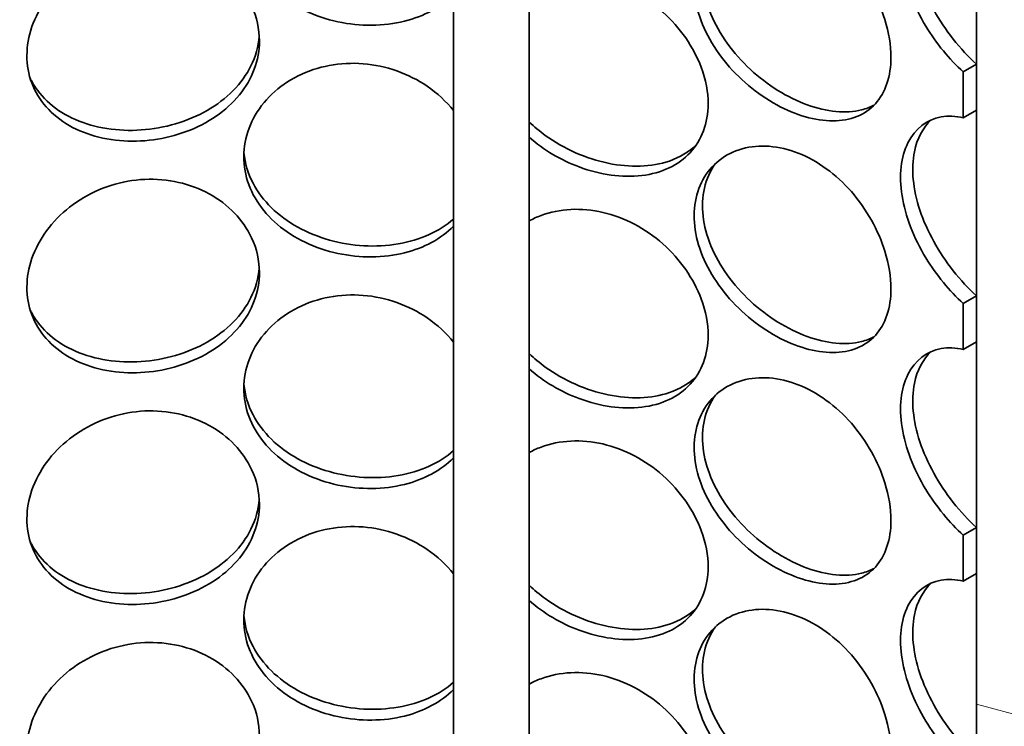
# Model space of a CAD drawing. Units: millimetres. Extents: x 238913 to 301697, y 36073 to 95770.
# Drawn here: x 247077 to 247207, y 40752 to 40845 of the extents above; entities that cross this region are included whole.
import ezdxf

# ---------------------------------------------------------------- set-up
doc = ezdxf.new("R2010")
doc.units = ezdxf.units.MM
doc.layers.add('Hatch (ISO)', color=7, linetype='Continuous', lineweight=9, true_color=0x0080ff)
doc.layers.add('Visible (ISO)', color=7, linetype='Continuous', lineweight=35)
pattern_1 = [(-119.9998, (238912.98, 36073.01), (137.4818, -79.3746), [])]

msp = doc.modelspace()

# ---------------------------------------------------------------- hatches: boundary and pattern name
at = {"layer": 'Hatch (ISO)'}
h = msp.add_hatch(dxfattribs=at)
h.set_pattern_fill('ANSI31', color=256, scale=1270, angle=-164.99982, style=0)
h.set_pattern_definition(pattern_1)
edge = h.paths.add_edge_path()
edge.add_ellipse((246927.087, 40775.126), major_axis=(-5.277, -9.14), ratio=0.5773503, start_angle=315, end_angle=379.3471)
edge.add_ellipse((247108.349, 41315.594), major_axis=(-301.341, -521.937), ratio=0.5773503, start_angle=19.347096, end_angle=22.338026)
edge.add_line((246944.152, 40766.7), (246944.152, 40762.886))
edge.add_ellipse((247108.349, 41315.594), major_axis=(303.497, 525.672), ratio=0.5773503, start_angle=199.347096, end_angle=202.507884, ccw=False)
edge.add_ellipse((246927.087, 40775.126), major_axis=(-7.433, -12.875), ratio=0.5773503, start_angle=315, end_angle=379.3471, ccw=False)
edge.add_line((246916.575, 40769.057), (246916.575, 40807.194))
edge.add_line((246916.575, 40807.194), (246916.575, 40812.297))
edge.add_line((246916.575, 40812.297), (246916.575, 40863.328))
edge.add_line((246916.575, 40863.328), (246919.624, 40865.089))
edge.add_line((246919.624, 40865.089), (246919.624, 40770.818))
edge = h.paths.add_edge_path()
edge.add_ellipse((247288.254, 40983.646), major_axis=(-5.277, -9.14), ratio=0.5773503, start_angle=70.6529, end_angle=135)
edge.add_line((247295.717, 40987.955), (247295.717, 41082.226))
edge.add_line((247295.717, 41082.226), (247298.766, 41083.986))
edge.add_line((247298.766, 41083.986), (247298.766, 41032.955))
edge.add_line((247298.766, 41032.955), (247298.766, 41027.852))
edge.add_line((247298.766, 41027.852), (247298.766, 40989.715))
edge.add_ellipse((247288.254, 40983.646), major_axis=(7.433, 12.875), ratio=0.5773503, start_angle=250.6529, end_angle=315, ccw=False)
edge.add_ellipse((247106.992, 41314.811), major_axis=(303.497, 525.672), ratio=0.5773503, start_angle=247.492081, end_angle=250.652904, ccw=False)
edge.add_line((247271.189, 40951.701), (247271.189, 40955.514))
edge.add_ellipse((247106.992, 41314.811), major_axis=(-301.341, -521.937), ratio=0.5773503, start_angle=67.66194, end_angle=70.652904)
h = msp.add_hatch(dxfattribs=at)
h.set_pattern_fill('ANSI31', color=256, scale=1270, angle=-164.99982, style=0)
h.set_pattern_definition(pattern_1)
h.paths.add_polyline_path([(247203.351, 41017.161), (247201.583, 41016.14), (247201.583, 40995.907), (247201.583, 40995.728), (247203.351, 40996.749), (247203.351, 40998.024), (247203.351, 41000.21), (247203.351, 41000.359), (247203.351, 41000.671), (247203.351, 41009.151), (247203.351, 41011.166), (247203.351, 41012.058)])
h.paths.add_polyline_path([(247201.583, 40923.799), (247203.351, 40924.819), (247203.351, 40955.414), (247203.351, 40961.027), (247203.351, 40964.273), (247203.351, 40975.06), (247203.351, 40976.336), (247201.583, 40975.316)])
h.paths.add_polyline_path([(247201.583, 40031.728), (247201.583, 40025.652), (247203.351, 40026.673), (247203.351, 40032.748)])
h.paths.add_polyline_path([(247201.583, 40001.109), (247201.583, 39970.004), (247203.351, 39971.025), (247203.351, 39975.107), (247203.351, 39990.417), (247203.351, 39998.869), (247203.351, 40002.13)])
h.paths.add_polyline_path([(247201.583, 40062.346), (247201.583, 40056.271), (247203.351, 40057.292), (247203.351, 40063.367)])
h.paths.add_polyline_path([(247201.583, 40092.965), (247201.583, 40086.89), (247203.351, 40087.91), (247203.351, 40093.985)])
h.paths.add_polyline_path([(247201.583, 40123.583), (247201.583, 40117.508), (247203.351, 40118.529), (247203.351, 40124.604)])
h.paths.add_polyline_path([(247201.583, 40154.202), (247201.583, 40148.127), (247203.351, 40149.147), (247203.351, 40155.223)])
h.paths.add_polyline_path([(247201.583, 40184.821), (247201.583, 40178.745), (247203.351, 40179.766), (247203.351, 40185.841)])
h.paths.add_polyline_path([(247201.583, 40215.439), (247201.583, 40209.364), (247203.351, 40210.385), (247203.351, 40216.46)])
h.paths.add_polyline_path([(247201.583, 40246.058), (247201.583, 40239.983), (247203.351, 40241.003), (247203.351, 40247.079)])
h.paths.add_polyline_path([(247201.583, 40327.708), (247201.583, 40270.601), (247203.351, 40271.622), (247203.351, 40299.154), (247203.351, 40303.237), (247203.351, 40327.431), (247203.351, 40328.728)])
h.paths.add_polyline_path([(247201.583, 40358.326), (247201.583, 40352.251), (247203.351, 40353.272), (247203.351, 40359.347)])
h.paths.add_polyline_path([(247201.583, 40388.945), (247201.583, 40382.87), (247203.351, 40383.89), (247203.351, 40389.965)])
h.paths.add_polyline_path([(247201.583, 40419.563), (247201.583, 40413.488), (247203.351, 40414.509), (247203.351, 40420.584)])
h.paths.add_polyline_path([(247201.583, 40450.182), (247201.583, 40444.107), (247203.351, 40445.127), (247203.351, 40451.203)])
h.paths.add_polyline_path([(247201.583, 40480.801), (247201.583, 40474.725), (247203.351, 40475.746), (247203.351, 40481.821)])
h.paths.add_polyline_path([(247201.583, 40511.419), (247201.583, 40505.344), (247203.351, 40506.365), (247203.351, 40512.44)])
h.paths.add_polyline_path([(247201.583, 40542.038), (247201.583, 40535.963), (247203.351, 40536.983), (247203.351, 40543.059)])
h.paths.add_polyline_path([(247201.583, 40572.657), (247201.583, 40566.581), (247203.351, 40567.602), (247203.351, 40573.677)])
h.paths.add_polyline_path([(247201.583, 40654.306), (247201.583, 40597.2), (247203.351, 40598.22), (247203.351, 40627.284), (247203.351, 40631.366), (247203.351, 40655.327)])
h.paths.add_polyline_path([(247201.583, 40684.925), (247201.583, 40678.85), (247203.351, 40679.87), (247203.351, 40685.945)])
h.paths.add_polyline_path([(247201.583, 40715.543), (247201.583, 40709.468), (247203.351, 40710.489), (247203.351, 40716.564)])
h.paths.add_polyline_path([(247201.583, 40746.162), (247201.583, 40740.087), (247203.351, 40741.107), (247203.351, 40747.183)])
h.paths.add_polyline_path([(247201.583, 40776.781), (247201.583, 40770.705), (247203.351, 40771.726), (247203.351, 40777.801)])
h.paths.add_polyline_path([(247201.583, 40807.399), (247201.583, 40801.324), (247203.351, 40802.345), (247203.351, 40808.42)])
h.paths.add_polyline_path([(247201.583, 40838.018), (247201.583, 40831.943), (247203.351, 40832.963), (247203.351, 40839.039)])
h.paths.add_polyline_path([(247201.583, 40868.637), (247201.583, 40862.561), (247203.351, 40863.582), (247203.351, 40869.657)])
h.paths.add_polyline_path([(247203.351, 40900.276), (247201.583, 40899.255), (247201.583, 40893.18), (247203.351, 40894.201)])
h.paths.add_polyline_path([(247011.99, 40760.387), (247013.758, 40761.407), (247013.758, 40783.527), (247011.99, 40782.507)])
h.paths.add_polyline_path([(247011.99, 40729.768), (247013.758, 40730.789), (247013.758, 40752.909), (247011.99, 40751.888)])
h.paths.add_polyline_path([(247011.99, 40699.149), (247013.758, 40700.17), (247013.758, 40722.29), (247011.99, 40721.269), (247011.99, 40716.484), (247011.99, 40714.32), (247011.99, 40706.278), (247011.99, 40704.114)])
h.paths.add_polyline_path([(247011.99, 40668.531), (247013.758, 40669.551), (247013.758, 40691.671), (247011.99, 40690.651)])
h.paths.add_polyline_path([(247011.99, 40637.912), (247013.758, 40638.933), (247013.758, 40661.053), (247011.99, 40660.032), (247011.99, 40655.561)])
h.paths.add_polyline_path([(247011.99, 40607.294), (247013.758, 40608.314), (247013.758, 40630.434), (247011.99, 40629.414), (247011.99, 40617.56), (247011.99, 40615.396), (247011.99, 40607.354)])
h.paths.add_polyline_path([(247011.99, 40576.675), (247013.758, 40577.696), (247013.758, 40599.816), (247011.99, 40598.795)])
h.paths.add_polyline_path([(247011.99, 40546.056), (247013.758, 40547.077), (247013.758, 40569.197), (247011.99, 40568.176)])
h.paths.add_polyline_path([(247011.99, 40464.407), (247013.758, 40465.427), (247013.758, 40538.578), (247011.99, 40537.558), (247011.99, 40520.884), (247011.99, 40516.802), (247011.99, 40466.432)])
h.paths.add_polyline_path([(247011.99, 40433.788), (247013.758, 40434.809), (247013.758, 40456.929), (247011.99, 40455.908), (247011.99, 40454.062)])
h.paths.add_polyline_path([(247011.99, 40403.169), (247013.758, 40404.19), (247013.758, 40426.31), (247011.99, 40425.289)])
h.paths.add_polyline_path([(247011.99, 40372.551), (247013.758, 40373.571), (247013.758, 40395.691), (247011.99, 40394.671)])
h.paths.add_polyline_path([(247011.99, 40341.932), (247013.758, 40342.953), (247013.758, 40365.073), (247011.99, 40364.052), (247011.99, 40357.302), (247011.99, 40355.138)])
h.paths.add_polyline_path([(247011.99, 40311.313), (247013.758, 40312.334), (247013.758, 40334.454), (247011.99, 40333.434), (247011.99, 40333.426), (247011.99, 40327.431)])
h.paths.add_polyline_path([(247011.99, 40280.695), (247013.758, 40281.715), (247013.758, 40303.836), (247011.99, 40302.815), (247011.99, 40299.154)])
h.paths.add_polyline_path([(247011.99, 40250.076), (247013.758, 40251.097), (247013.758, 40273.217), (247011.99, 40272.196)])
h.paths.add_polyline_path([(247011.99, 40219.458), (247013.758, 40220.478), (247013.758, 40242.598), (247011.99, 40241.578)])
h.paths.add_polyline_path([(247011.99, 40137.808), (247013.758, 40138.829), (247013.758, 40211.98), (247011.99, 40210.959), (247011.99, 40206.174), (247011.99, 40204.01), (247011.99, 40192.755), (247011.99, 40188.672), (247011.99, 40170.301), (247011.99, 40167.749)])
h.paths.add_polyline_path([(247011.99, 40107.189), (247013.758, 40108.21), (247013.758, 40130.33), (247011.99, 40129.309), (247011.99, 40117.456), (247011.99, 40115.292), (247011.99, 40107.249)])
h.paths.add_polyline_path([(247011.99, 40076.571), (247013.758, 40077.591), (247013.758, 40099.711), (247011.99, 40098.691), (247011.99, 40098.602), (247011.99, 40096.051)])
h.paths.add_polyline_path([(247011.99, 40045.952), (247013.758, 40046.973), (247013.758, 40069.093), (247011.99, 40068.072), (247011.99, 40050.378)])
h.paths.add_polyline_path([(247011.99, 40015.333), (247013.758, 40016.354), (247013.758, 40038.474), (247011.99, 40037.454), (247011.99, 40027.886)])
h.paths.add_polyline_path([(247011.99, 39984.715), (247013.758, 39985.735), (247013.758, 40007.856), (247011.99, 40006.835), (247011.99, 40001.172), (247011.99, 39998.869), (247011.99, 39990.417)])
h.paths.add_polyline_path([(247011.99, 39954.096), (247013.758, 39955.117), (247013.758, 39977.237), (247011.99, 39976.216), (247011.99, 39975.107), (247011.99, 39971.025), (247011.99, 39965.922), (247011.99, 39964.391), (247011.99, 39958.406)])
h.paths.add_polyline_path([(247011.99, 39923.478), (247013.758, 39924.498), (247013.758, 39946.618), (247011.99, 39945.598), (247011.99, 39932.569), (247011.99, 39924.915)])
h.paths.add_polyline_path([(247011.99, 39892.859), (247013.758, 39893.88), (247013.758, 39916), (247011.99, 39914.979), (247011.99, 39899.373), (247011.99, 39898.998), (247011.99, 39894.223), (247011.99, 39893.574)])
h.paths.add_polyline_path([(247013.758, 39885.381), (247011.99, 39884.36), (247011.99, 39879.934), (247011.99, 39864.625), (247011.99, 39860.543), (247013.758, 39861.563)])
h.paths.add_polyline_path([(247013.758, 40866.875), (247011.99, 40865.854), (247011.99, 40864.578), (247011.99, 40850.545), (247011.99, 40844.931), (247011.99, 40844.145), (247011.99, 40838.643), (247011.99, 40833.938), (247011.99, 40791.005), (247013.758, 40792.026)])
h.paths.add_polyline_path([(247013.758, 40907.7), (247011.99, 40906.679), (247011.99, 40901.576), (247011.99, 40891.139), (247011.99, 40888.123), (247011.99, 40887.542), (247011.99, 40886.266), (247012.157, 40886.363), (247013.758, 40887.287), (247013.758, 40887.466)])
h = msp.add_hatch(dxfattribs=at)
h.set_pattern_fill('ANSI31', color=256, scale=1270, angle=120, style=0)
h.set_pattern_definition([(165, (238912.98, 36073.01), (-41.0875, -153.3407), [])])
h.paths.add_polyline_path([(247236.497, 40974.55), (247203.351, 40955.414), (247203.351, 40924.819), (247203.351, 40900.276), (247203.351, 40894.201), (247203.351, 40869.657), (247203.351, 40863.582), (247203.351, 40839.039), (247203.351, 40832.963), (247203.351, 40808.42), (247203.351, 40802.345), (247203.351, 40777.801), (247203.351, 40771.726), (247203.351, 40747.183), (247203.351, 40741.107), (247203.351, 40716.564), (247203.351, 40710.489), (247203.351, 40685.945), (247203.351, 40679.87), (247203.351, 40655.327), (247203.351, 40631.366), (247226.723, 40644.86), (247230.309, 40646.931), (247236.497, 40650.503)])
h.paths.add_polyline_path([(247011.99, 40844.931), (246978.845, 40825.795), (246978.845, 40501.748), (246985.032, 40505.32), (247011.99, 40520.884), (247011.99, 40537.558), (247011.99, 40546.056), (247011.99, 40568.176), (247011.99, 40576.675), (247011.99, 40598.795), (247011.99, 40607.294), (247011.99, 40607.354), (247011.99, 40615.396), (247011.99, 40617.56), (247011.99, 40629.414), (247011.99, 40637.912), (247011.99, 40655.561), (247011.99, 40660.032), (247011.99, 40668.531), (247011.99, 40690.651), (247011.99, 40699.149), (247011.99, 40704.114), (247011.99, 40706.278), (247011.99, 40714.32), (247011.99, 40716.484), (247011.99, 40721.269), (247011.99, 40729.768), (247011.99, 40751.888), (247011.99, 40760.387), (247011.99, 40782.507), (247011.99, 40791.005), (247011.99, 40833.938), (247011.99, 40838.643), (247011.99, 40844.145)])

# ---------------------------------------------------------------- linework, layer by layer
at = {"layer": 'Visible (ISO)'}
for p, q in [((247203.351, 40955.414), (247203.351, 40631.366)), ((247144.214, 40465.033), (247144.214, 40944.483)), ((247134.214, 40465.033), (247134.214, 40943.404)), ((247203.351, 40839.039), (247201.583, 40838.018)), ((247203.351, 40832.963), (247203.351, 40839.039)), ((247201.583, 40838.018), (247201.583, 40831.943)), ((247201.583, 40831.943), (247203.351, 40832.963)), ((247203.351, 40808.42), (247201.583, 40807.399)), ((247203.351, 40802.345), (247203.351, 40808.42)), ((247201.583, 40807.399), (247201.583, 40801.324)), ((247201.583, 40801.324), (247203.351, 40802.345)), ((247203.351, 40777.801), (247201.583, 40776.781)), ((247203.351, 40771.726), (247203.351, 40777.801)), ((247201.583, 40776.781), (247201.583, 40770.705)), ((247201.583, 40770.705), (247203.351, 40771.726))]:
    msp.add_line(p, q, dxfattribs=at)
for points, knots in [([(247134.214, 40848.243), (247132.565, 40846.592), (247130.306, 40845.377), (247127.739, 40844.736), (247124.982, 40844.048), (247121.879, 40844.022), (247118.938, 40844.653), (247115.923, 40845.3), (247113.091, 40846.637), (247110.93, 40848.482), (247108.783, 40850.314), (247107.308, 40852.645), (247106.752, 40855.125), (247106.198, 40857.597), (247106.56, 40860.211), (247107.777, 40862.519), (247109, 40864.837), (247111.081, 40866.833), (247113.668, 40868.123), (247116.222, 40869.396), (247119.258, 40869.971), (247122.27, 40869.73), (247125.291, 40869.487), (247128.275, 40868.424), (247130.732, 40866.743), (247132.065, 40865.831), (247133.241, 40864.741), (247134.21, 40863.54)], [-2.4985687, -2.4985687, -2.4985687, -2.4985687, -1.9561004, -1.9561004, -1.9561004, -1.3732976, -1.3732976, -1.3732976, -0.7758255, -0.7758255, -0.7758255, -0.1822804, -0.1822804, -0.1822804, 0.4095268, 0.4095268, 0.4095268, 1.0038748, 1.0038748, 1.0038748, 1.5906187, 1.5906187, 1.5906187, 2.1792118, 2.1792118, 2.1792118, 2.4985687, 2.4985687, 2.4985687, 2.4985687]), ([(247201.583, 40838.018), (247199.764, 40839.671), (247198.027, 40841.772), (247196.635, 40844.069), (247195.041, 40846.701), (247193.914, 40849.588), (247193.49, 40852.278), (247193.067, 40854.96), (247193.346, 40857.436), (247194.269, 40859.286), (247195.196, 40861.145), (247196.764, 40862.36), (247198.65, 40862.693), (247199.571, 40862.856), (247200.564, 40862.812), (247201.583, 40862.561)], [-1.2938649, -1.2938649, -1.2938649, -1.2938649, -0.7758255, -0.7758255, -0.7758255, -0.1822804, -0.1822804, -0.1822804, 0.4095268, 0.4095268, 0.4095268, 1.0038748, 1.0038748, 1.0038748, 1.2938649, 1.2938649, 1.2938649, 1.2938649]), ([(247197.36, 40862.309), (247196.257, 40861.309), (247195.473, 40859.852), (247195.122, 40858.093), (247194.675, 40855.851), (247194.936, 40853.129), (247195.85, 40850.367), (247196.77, 40847.588), (247198.343, 40844.777), (247200.248, 40842.366), (247201.218, 40841.138), (247202.27, 40840.013), (247203.351, 40839.039)], [-0.6522958, -0.6522958, -0.6522958, -0.6522958, -0.1900123, -0.1900123, -0.1900123, 0.3991189, 0.3991189, 0.3991189, 0.991975, 0.991975, 0.991975, 1.2938649, 1.2938649, 1.2938649, 1.2938649]), ([(247192.022, 40839.988), (247192.022, 40837.466), (247191.305, 40835.294), (247189.96, 40833.815), (247188.618, 40832.339), (247186.649, 40831.554), (247184.334, 40831.552), (247182.056, 40831.551), (247179.448, 40832.303), (247176.929, 40833.678), (247174.347, 40835.088), (247171.872, 40837.149), (247169.963, 40839.548), (247168.066, 40841.931), (247166.742, 40844.643), (247166.243, 40847.267), (247165.746, 40849.883), (247166.072, 40852.403), (247167.161, 40854.396), (247168.254, 40856.399), (247170.107, 40857.859), (247172.369, 40858.488), (247174.602, 40859.108), (247177.219, 40858.913), (247179.764, 40857.914), (247182.317, 40856.912), (247184.786, 40855.105), (247186.79, 40852.816), (247188.818, 40850.501), (247190.365, 40847.706), (247191.223, 40844.941), (247191.751, 40843.238), (247192.022, 40841.549), (247192.022, 40839.988)], [-3.1415927, -3.1415927, -3.1415927, -3.1415927, -2.548374, -2.548374, -2.548374, -1.9561004, -1.9561004, -1.9561004, -1.3732976, -1.3732976, -1.3732976, -0.7758255, -0.7758255, -0.7758255, -0.1822804, -0.1822804, -0.1822804, 0.4095268, 0.4095268, 0.4095268, 1.0038748, 1.0038748, 1.0038748, 1.5906187, 1.5906187, 1.5906187, 2.1792118, 2.1792118, 2.1792118, 2.7746968, 2.7746968, 2.7746968, 3.1415927, 3.1415927, 3.1415927, 3.1415927]), ([(247168.823, 40856.528), (247168.137, 40855.582), (247167.639, 40854.482), (247167.366, 40853.279), (247166.84, 40850.968), (247167.145, 40848.286), (247168.223, 40845.666), (247169.307, 40843.03), (247171.167, 40840.463), (247173.449, 40838.351), (247175.707, 40836.262), (247178.364, 40834.62), (247180.958, 40833.674), (247183.559, 40832.726), (247186.084, 40832.48), (247188.143, 40833.003), (247188.729, 40833.151), (247189.277, 40833.363), (247189.782, 40833.632)], [-0.4967275, -0.4967275, -0.4967275, -0.4967275, -0.1900123, -0.1900123, -0.1900123, 0.3991189, 0.3991189, 0.3991189, 0.991975, 0.991975, 0.991975, 1.5783836, 1.5783836, 1.5783836, 2.1661666, 2.1661666, 2.1661666, 2.333472, 2.333472, 2.333472, 2.333472]), ([(247108.56, 40842.128), (247108.56, 40839.605), (247107.625, 40837.096), (247105.912, 40834.991), (247104.202, 40832.89), (247101.723, 40831.195), (247098.894, 40830.14), (247096.11, 40829.102), (247093, 40828.684), (247090.074, 40828.944), (247087.075, 40829.211), (247084.282, 40830.194), (247082.161, 40831.768), (247080.053, 40833.331), (247078.616, 40835.478), (247078.074, 40837.889), (247077.534, 40840.293), (247077.885, 40842.951), (247079.074, 40845.411), (247080.267, 40847.882), (247082.303, 40850.138), (247084.855, 40851.752), (247087.373, 40853.345), (247090.385, 40854.302), (247093.398, 40854.441), (247096.42, 40854.58), (247099.43, 40853.895), (247101.922, 40852.526), (247104.444, 40851.142), (247106.425, 40849.069), (247107.528, 40846.706), (247108.208, 40845.25), (247108.56, 40843.688), (247108.56, 40842.128)], [-3.1415927, -3.1415927, -3.1415927, -3.1415927, -2.548374, -2.548374, -2.548374, -1.9561004, -1.9561004, -1.9561004, -1.3732976, -1.3732976, -1.3732976, -0.7758255, -0.7758255, -0.7758255, -0.1822804, -0.1822804, -0.1822804, 0.4095268, 0.4095268, 0.4095268, 1.0038748, 1.0038748, 1.0038748, 1.5906187, 1.5906187, 1.5906187, 2.1792118, 2.1792118, 2.1792118, 2.7746968, 2.7746968, 2.7746968, 3.1415927, 3.1415927, 3.1415927, 3.1415927]), ([(247144.216, 40848.95), (247144.711, 40849.224), (247145.232, 40849.465), (247145.775, 40849.668), (247148.224, 40850.585), (247151.115, 40850.737), (247153.956, 40850.078), (247156.805, 40849.417), (247159.591, 40847.942), (247161.868, 40845.923), (247164.173, 40843.881), (247165.951, 40841.296), (247166.938, 40838.648), (247167.547, 40837.016), (247167.86, 40835.364), (247167.86, 40833.804)], [0.8736899, 0.8736899, 0.8736899, 0.8736899, 1.0038748, 1.0038748, 1.0038748, 1.5906187, 1.5906187, 1.5906187, 2.1792118, 2.1792118, 2.1792118, 2.7746968, 2.7746968, 2.7746968, 3.1415927, 3.1415927, 3.1415927, 3.1415927]), ([(247078.256, 40837.195), (247078.325, 40837.054), (247078.397, 40836.913), (247078.472, 40836.775), (247079.656, 40834.603), (247081.697, 40832.835), (247084.27, 40831.716), (247086.814, 40830.61), (247089.87, 40830.138), (247092.937, 40830.351), (247096.012, 40830.565), (247099.086, 40831.465), (247101.645, 40832.933), (247104.228, 40834.415), (247106.275, 40836.475), (247107.439, 40838.818), (247108.059, 40840.066), (247108.432, 40841.392), (247108.542, 40842.733)], [0.3613209, 0.3613209, 0.3613209, 0.3613209, 0.3991189, 0.3991189, 0.3991189, 0.991975, 0.991975, 0.991975, 1.5783836, 1.5783836, 1.5783836, 2.1661666, 2.1661666, 2.1661666, 2.7596278, 2.7596278, 2.7596278, 3.0758035, 3.0758035, 3.0758035, 3.0758035]), ([(247134.214, 40817.624), (247132.565, 40815.974), (247130.306, 40814.758), (247127.739, 40814.118), (247124.982, 40813.43), (247121.879, 40813.403), (247118.938, 40814.034), (247115.923, 40814.681), (247113.091, 40816.019), (247110.93, 40817.863), (247108.783, 40819.695), (247107.308, 40822.026), (247106.752, 40824.506), (247106.198, 40826.979), (247106.56, 40829.592), (247107.777, 40831.9), (247109, 40834.218), (247111.081, 40836.214), (247113.668, 40837.504), (247116.222, 40838.778), (247119.258, 40839.353), (247122.27, 40839.111), (247125.291, 40838.869), (247128.275, 40837.805), (247130.732, 40836.124), (247132.065, 40835.212), (247133.241, 40834.122), (247134.21, 40832.921)], [-2.4985687, -2.4985687, -2.4985687, -2.4985687, -1.9561004, -1.9561004, -1.9561004, -1.3732976, -1.3732976, -1.3732976, -0.7758255, -0.7758255, -0.7758255, -0.1822804, -0.1822804, -0.1822804, 0.4095268, 0.4095268, 0.4095268, 1.0038748, 1.0038748, 1.0038748, 1.5906187, 1.5906187, 1.5906187, 2.1792118, 2.1792118, 2.1792118, 2.4985687, 2.4985687, 2.4985687, 2.4985687]), ([(247167.86, 40833.804), (247167.86, 40831.281), (247167.03, 40829.012), (247165.488, 40827.351), (247163.948, 40825.692), (247161.7, 40824.642), (247159.086, 40824.329), (247156.513, 40824.021), (247153.595, 40824.424), (247150.803, 40825.464), (247148.41, 40826.355), (247146.119, 40827.713), (247144.215, 40829.389)], [-3.1415927, -3.1415927, -3.1415927, -3.1415927, -2.548374, -2.548374, -2.548374, -1.9561004, -1.9561004, -1.9561004, -1.3732976, -1.3732976, -1.3732976, -0.8736899, -0.8736899, -0.8736899, -0.8736899]), ([(247201.583, 40807.399), (247199.764, 40809.052), (247198.027, 40811.153), (247196.635, 40813.45), (247195.041, 40816.082), (247193.914, 40818.97), (247193.49, 40821.659), (247193.067, 40824.341), (247193.346, 40826.817), (247194.269, 40828.668), (247195.196, 40830.526), (247196.764, 40831.742), (247198.65, 40832.075), (247199.571, 40832.237), (247200.564, 40832.194), (247201.583, 40831.943)], [-1.2938649, -1.2938649, -1.2938649, -1.2938649, -0.7758255, -0.7758255, -0.7758255, -0.1822804, -0.1822804, -0.1822804, 0.4095268, 0.4095268, 0.4095268, 1.0038748, 1.0038748, 1.0038748, 1.2938649, 1.2938649, 1.2938649, 1.2938649]), ([(247197.36, 40831.69), (247196.257, 40830.69), (247195.473, 40829.234), (247195.122, 40827.475), (247194.675, 40825.233), (247194.936, 40822.51), (247195.85, 40819.749), (247196.77, 40816.97), (247198.343, 40814.158), (247200.248, 40811.747), (247201.218, 40810.52), (247202.27, 40809.395), (247203.351, 40808.42)], [-0.6522958, -0.6522958, -0.6522958, -0.6522958, -0.1900123, -0.1900123, -0.1900123, 0.3991189, 0.3991189, 0.3991189, 0.991975, 0.991975, 0.991975, 1.2938649, 1.2938649, 1.2938649, 1.2938649]), ([(247144.217, 40831.405), (247144.874, 40830.775), (247145.586, 40830.182), (247146.341, 40829.635), (247148.817, 40827.845), (247151.752, 40826.557), (247154.646, 40825.957), (247157.547, 40825.356), (247160.394, 40825.45), (247162.734, 40826.25), (247164.119, 40826.723), (247165.324, 40827.446), (247166.294, 40828.374)], [0.8130504, 0.8130504, 0.8130504, 0.8130504, 0.991975, 0.991975, 0.991975, 1.5783836, 1.5783836, 1.5783836, 2.1661666, 2.1661666, 2.1661666, 2.5141691, 2.5141691, 2.5141691, 2.5141691]), ([(247192.022, 40809.37), (247192.022, 40806.847), (247191.305, 40804.676), (247189.96, 40803.197), (247188.618, 40801.72), (247186.649, 40800.936), (247184.334, 40800.934), (247182.056, 40800.932), (247179.448, 40801.684), (247176.929, 40803.059), (247174.347, 40804.469), (247171.872, 40806.53), (247169.963, 40808.929), (247168.066, 40811.312), (247166.742, 40814.024), (247166.243, 40816.648), (247165.746, 40819.264), (247166.072, 40821.784), (247167.161, 40823.778), (247168.254, 40825.78), (247170.107, 40827.24), (247172.369, 40827.869), (247174.602, 40828.49), (247177.219, 40828.295), (247179.764, 40827.296), (247182.317, 40826.293), (247184.786, 40824.486), (247186.79, 40822.198), (247188.818, 40819.882), (247190.365, 40817.087), (247191.223, 40814.323), (247191.751, 40812.619), (247192.022, 40810.93), (247192.022, 40809.37)], [-3.1415927, -3.1415927, -3.1415927, -3.1415927, -2.548374, -2.548374, -2.548374, -1.9561004, -1.9561004, -1.9561004, -1.3732976, -1.3732976, -1.3732976, -0.7758255, -0.7758255, -0.7758255, -0.1822804, -0.1822804, -0.1822804, 0.4095268, 0.4095268, 0.4095268, 1.0038748, 1.0038748, 1.0038748, 1.5906187, 1.5906187, 1.5906187, 2.1792118, 2.1792118, 2.1792118, 2.7746968, 2.7746968, 2.7746968, 3.1415927, 3.1415927, 3.1415927, 3.1415927]), ([(247106.516, 40827.385), (247106.636, 40825.985), (247107.039, 40824.6), (247107.714, 40823.306), (247108.927, 40820.983), (247111.014, 40818.954), (247113.623, 40817.509), (247116.204, 40816.079), (247119.285, 40815.22), (247122.353, 40815.045), (247125.428, 40814.87), (247128.476, 40815.385), (247130.999, 40816.531), (247132.202, 40817.078), (247133.284, 40817.77), (247134.21, 40818.578)], [0.0688249, 0.0688249, 0.0688249, 0.0688249, 0.3991189, 0.3991189, 0.3991189, 0.991975, 0.991975, 0.991975, 1.5783836, 1.5783836, 1.5783836, 2.1661666, 2.1661666, 2.1661666, 2.4465098, 2.4465098, 2.4465098, 2.4465098]), ([(247168.823, 40825.909), (247168.137, 40824.963), (247167.639, 40823.863), (247167.366, 40822.66), (247166.84, 40820.349), (247167.145, 40817.667), (247168.223, 40815.047), (247169.307, 40812.411), (247171.167, 40809.844), (247173.449, 40807.732), (247175.707, 40805.643), (247178.364, 40804.002), (247180.958, 40803.056), (247183.559, 40802.107), (247186.084, 40801.862), (247188.143, 40802.384), (247188.729, 40802.533), (247189.277, 40802.744), (247189.782, 40803.014)], [-0.4967275, -0.4967275, -0.4967275, -0.4967275, -0.1900123, -0.1900123, -0.1900123, 0.3991189, 0.3991189, 0.3991189, 0.991975, 0.991975, 0.991975, 1.5783836, 1.5783836, 1.5783836, 2.1661666, 2.1661666, 2.1661666, 2.333472, 2.333472, 2.333472, 2.333472]), ([(247108.56, 40811.509), (247108.56, 40808.987), (247107.625, 40806.477), (247105.912, 40804.372), (247104.202, 40802.271), (247101.723, 40800.576), (247098.894, 40799.521), (247096.11, 40798.483), (247093, 40798.065), (247090.074, 40798.325), (247087.075, 40798.593), (247084.282, 40799.575), (247082.161, 40801.149), (247080.053, 40802.713), (247078.616, 40804.86), (247078.074, 40807.27), (247077.534, 40809.674), (247077.885, 40812.333), (247079.074, 40814.792), (247080.267, 40817.263), (247082.303, 40819.519), (247084.855, 40821.133), (247087.373, 40822.727), (247090.385, 40823.684), (247093.398, 40823.822), (247096.42, 40823.961), (247099.43, 40823.276), (247101.922, 40821.908), (247104.444, 40820.523), (247106.425, 40818.451), (247107.528, 40816.088), (247108.208, 40814.632), (247108.56, 40813.07), (247108.56, 40811.509)], [-3.1415927, -3.1415927, -3.1415927, -3.1415927, -2.548374, -2.548374, -2.548374, -1.9561004, -1.9561004, -1.9561004, -1.3732976, -1.3732976, -1.3732976, -0.7758255, -0.7758255, -0.7758255, -0.1822804, -0.1822804, -0.1822804, 0.4095268, 0.4095268, 0.4095268, 1.0038748, 1.0038748, 1.0038748, 1.5906187, 1.5906187, 1.5906187, 2.1792118, 2.1792118, 2.1792118, 2.7746968, 2.7746968, 2.7746968, 3.1415927, 3.1415927, 3.1415927, 3.1415927]), ([(247144.216, 40818.331), (247144.711, 40818.606), (247145.232, 40818.846), (247145.775, 40819.049), (247148.224, 40819.966), (247151.115, 40820.119), (247153.956, 40819.459), (247156.805, 40818.798), (247159.591, 40817.323), (247161.868, 40815.304), (247164.173, 40813.262), (247165.951, 40810.677), (247166.938, 40808.029), (247167.547, 40806.398), (247167.86, 40804.745), (247167.86, 40803.185)], [0.8736899, 0.8736899, 0.8736899, 0.8736899, 1.0038748, 1.0038748, 1.0038748, 1.5906187, 1.5906187, 1.5906187, 2.1792118, 2.1792118, 2.1792118, 2.7746968, 2.7746968, 2.7746968, 3.1415927, 3.1415927, 3.1415927, 3.1415927]), ([(247078.256, 40806.577), (247078.325, 40806.435), (247078.397, 40806.295), (247078.472, 40806.156), (247079.656, 40803.984), (247081.697, 40802.216), (247084.27, 40801.098), (247086.814, 40799.992), (247089.87, 40799.52), (247092.937, 40799.733), (247096.012, 40799.946), (247099.086, 40800.847), (247101.645, 40802.314), (247104.228, 40803.796), (247106.275, 40805.856), (247107.439, 40808.199), (247108.059, 40809.447), (247108.432, 40810.773), (247108.542, 40812.114)], [0.3613209, 0.3613209, 0.3613209, 0.3613209, 0.3991189, 0.3991189, 0.3991189, 0.991975, 0.991975, 0.991975, 1.5783836, 1.5783836, 1.5783836, 2.1661666, 2.1661666, 2.1661666, 2.7596278, 2.7596278, 2.7596278, 3.0758035, 3.0758035, 3.0758035, 3.0758035]), ([(247134.214, 40787.005), (247132.565, 40785.355), (247130.306, 40784.139), (247127.739, 40783.499), (247124.982, 40782.811), (247121.879, 40782.785), (247118.938, 40783.416), (247115.923, 40784.062), (247113.091, 40785.4), (247110.93, 40787.244), (247108.783, 40789.077), (247107.308, 40791.407), (247106.752, 40793.887), (247106.198, 40796.36), (247106.56, 40798.974), (247107.777, 40801.282), (247109, 40803.6), (247111.081, 40805.596), (247113.668, 40806.886), (247116.222, 40808.159), (247119.258, 40808.734), (247122.27, 40808.492), (247125.291, 40808.25), (247128.275, 40807.186), (247130.732, 40805.506), (247132.065, 40804.594), (247133.241, 40803.503), (247134.21, 40802.303)], [-2.4985687, -2.4985687, -2.4985687, -2.4985687, -1.9561004, -1.9561004, -1.9561004, -1.3732976, -1.3732976, -1.3732976, -0.7758255, -0.7758255, -0.7758255, -0.1822804, -0.1822804, -0.1822804, 0.4095268, 0.4095268, 0.4095268, 1.0038748, 1.0038748, 1.0038748, 1.5906187, 1.5906187, 1.5906187, 2.1792118, 2.1792118, 2.1792118, 2.4985687, 2.4985687, 2.4985687, 2.4985687]), ([(247167.86, 40803.185), (247167.86, 40800.662), (247167.03, 40798.393), (247165.488, 40796.732), (247163.948, 40795.074), (247161.7, 40794.023), (247159.086, 40793.71), (247156.513, 40793.402), (247153.595, 40793.805), (247150.803, 40794.845), (247148.41, 40795.736), (247146.119, 40797.094), (247144.215, 40798.771)], [-3.1415927, -3.1415927, -3.1415927, -3.1415927, -2.548374, -2.548374, -2.548374, -1.9561004, -1.9561004, -1.9561004, -1.3732976, -1.3732976, -1.3732976, -0.8736899, -0.8736899, -0.8736899, -0.8736899]), ([(247144.217, 40800.786), (247144.874, 40800.156), (247145.586, 40799.563), (247146.341, 40799.017), (247148.817, 40797.226), (247151.752, 40795.938), (247154.646, 40795.338), (247157.547, 40794.737), (247160.394, 40794.831), (247162.734, 40795.631), (247164.119, 40796.105), (247165.324, 40796.827), (247166.294, 40797.755)], [0.8130504, 0.8130504, 0.8130504, 0.8130504, 0.991975, 0.991975, 0.991975, 1.5783836, 1.5783836, 1.5783836, 2.1661666, 2.1661666, 2.1661666, 2.5141691, 2.5141691, 2.5141691, 2.5141691]), ([(247201.583, 40776.781), (247199.764, 40778.433), (247198.027, 40780.534), (247196.635, 40782.832), (247195.041, 40785.464), (247193.914, 40788.351), (247193.49, 40791.041), (247193.067, 40793.722), (247193.346, 40796.199), (247194.269, 40798.049), (247195.196, 40799.907), (247196.764, 40801.123), (247198.65, 40801.456), (247199.571, 40801.619), (247200.564, 40801.575), (247201.583, 40801.324)], [-1.2938649, -1.2938649, -1.2938649, -1.2938649, -0.7758255, -0.7758255, -0.7758255, -0.1822804, -0.1822804, -0.1822804, 0.4095268, 0.4095268, 0.4095268, 1.0038748, 1.0038748, 1.0038748, 1.2938649, 1.2938649, 1.2938649, 1.2938649]), ([(247197.36, 40801.071), (247196.257, 40800.072), (247195.473, 40798.615), (247195.122, 40796.856), (247194.675, 40794.614), (247194.936, 40791.892), (247195.85, 40789.13), (247196.77, 40786.351), (247198.343, 40783.539), (247200.248, 40781.129), (247201.218, 40779.901), (247202.27, 40778.776), (247203.351, 40777.801)], [-0.6522958, -0.6522958, -0.6522958, -0.6522958, -0.1900123, -0.1900123, -0.1900123, 0.3991189, 0.3991189, 0.3991189, 0.991975, 0.991975, 0.991975, 1.2938649, 1.2938649, 1.2938649, 1.2938649]), ([(247192.022, 40778.751), (247192.022, 40776.228), (247191.305, 40774.057), (247189.96, 40772.578), (247188.618, 40771.102), (247186.649, 40770.317), (247184.334, 40770.315), (247182.056, 40770.313), (247179.448, 40771.066), (247176.929, 40772.441), (247174.347, 40773.85), (247171.872, 40775.911), (247169.963, 40778.31), (247168.066, 40780.694), (247166.742, 40783.406), (247166.243, 40786.03), (247165.746, 40788.646), (247166.072, 40791.165), (247167.161, 40793.159), (247168.254, 40795.162), (247170.107, 40796.621), (247172.369, 40797.25), (247174.602, 40797.871), (247177.219, 40797.676), (247179.764, 40796.677), (247182.317, 40795.675), (247184.786, 40793.868), (247186.79, 40791.579), (247188.818, 40789.263), (247190.365, 40786.468), (247191.223, 40783.704), (247191.751, 40782.001), (247192.022, 40780.311), (247192.022, 40778.751)], [-3.1415927, -3.1415927, -3.1415927, -3.1415927, -2.548374, -2.548374, -2.548374, -1.9561004, -1.9561004, -1.9561004, -1.3732976, -1.3732976, -1.3732976, -0.7758255, -0.7758255, -0.7758255, -0.1822804, -0.1822804, -0.1822804, 0.4095268, 0.4095268, 0.4095268, 1.0038748, 1.0038748, 1.0038748, 1.5906187, 1.5906187, 1.5906187, 2.1792118, 2.1792118, 2.1792118, 2.7746968, 2.7746968, 2.7746968, 3.1415927, 3.1415927, 3.1415927, 3.1415927]), ([(247106.516, 40796.766), (247106.636, 40795.366), (247107.039, 40793.982), (247107.714, 40792.688), (247108.927, 40790.364), (247111.014, 40788.336), (247113.623, 40786.89), (247116.204, 40785.46), (247119.285, 40784.601), (247122.353, 40784.427), (247125.428, 40784.252), (247128.476, 40784.766), (247130.999, 40785.913), (247132.202, 40786.46), (247133.284, 40787.151), (247134.21, 40787.96)], [0.0688249, 0.0688249, 0.0688249, 0.0688249, 0.3991189, 0.3991189, 0.3991189, 0.991975, 0.991975, 0.991975, 1.5783836, 1.5783836, 1.5783836, 2.1661666, 2.1661666, 2.1661666, 2.4465098, 2.4465098, 2.4465098, 2.4465098]), ([(247168.823, 40795.29), (247168.137, 40794.344), (247167.639, 40793.245), (247167.366, 40792.042), (247166.84, 40789.73), (247167.145, 40787.048), (247168.223, 40784.429), (247169.307, 40781.792), (247171.167, 40779.226), (247173.449, 40777.114), (247175.707, 40775.024), (247178.364, 40773.383), (247180.958, 40772.437), (247183.559, 40771.489), (247186.084, 40771.243), (247188.143, 40771.766), (247188.729, 40771.914), (247189.277, 40772.125), (247189.782, 40772.395)], [-0.4967275, -0.4967275, -0.4967275, -0.4967275, -0.1900123, -0.1900123, -0.1900123, 0.3991189, 0.3991189, 0.3991189, 0.991975, 0.991975, 0.991975, 1.5783836, 1.5783836, 1.5783836, 2.1661666, 2.1661666, 2.1661666, 2.333472, 2.333472, 2.333472, 2.333472]), ([(247108.56, 40780.891), (247108.56, 40778.368), (247107.625, 40775.859), (247105.912, 40773.754), (247104.202, 40771.652), (247101.723, 40769.957), (247098.894, 40768.903), (247096.11, 40767.865), (247093, 40767.446), (247090.074, 40767.707), (247087.075, 40767.974), (247084.282, 40768.956), (247082.161, 40770.53), (247080.053, 40772.094), (247078.616, 40774.241), (247078.074, 40776.652), (247077.534, 40779.055), (247077.885, 40781.714), (247079.074, 40784.174), (247080.267, 40786.644), (247082.303, 40788.9), (247084.855, 40790.515), (247087.373, 40792.108), (247090.385, 40793.065), (247093.398, 40793.204), (247096.42, 40793.343), (247099.43, 40792.657), (247101.922, 40791.289), (247104.444, 40789.905), (247106.425, 40787.832), (247107.528, 40785.469), (247108.208, 40784.013), (247108.56, 40782.451), (247108.56, 40780.891)], [-3.1415927, -3.1415927, -3.1415927, -3.1415927, -2.548374, -2.548374, -2.548374, -1.9561004, -1.9561004, -1.9561004, -1.3732976, -1.3732976, -1.3732976, -0.7758255, -0.7758255, -0.7758255, -0.1822804, -0.1822804, -0.1822804, 0.4095268, 0.4095268, 0.4095268, 1.0038748, 1.0038748, 1.0038748, 1.5906187, 1.5906187, 1.5906187, 2.1792118, 2.1792118, 2.1792118, 2.7746968, 2.7746968, 2.7746968, 3.1415927, 3.1415927, 3.1415927, 3.1415927]), ([(247144.216, 40787.713), (247144.711, 40787.987), (247145.232, 40788.227), (247145.775, 40788.431), (247148.224, 40789.347), (247151.115, 40789.5), (247153.956, 40788.841), (247156.805, 40788.179), (247159.591, 40786.704), (247161.868, 40784.686), (247164.173, 40782.644), (247165.951, 40780.059), (247166.938, 40777.411), (247167.547, 40775.779), (247167.86, 40774.127), (247167.86, 40772.566)], [0.8736899, 0.8736899, 0.8736899, 0.8736899, 1.0038748, 1.0038748, 1.0038748, 1.5906187, 1.5906187, 1.5906187, 2.1792118, 2.1792118, 2.1792118, 2.7746968, 2.7746968, 2.7746968, 3.1415927, 3.1415927, 3.1415927, 3.1415927]), ([(247078.256, 40775.958), (247078.325, 40775.816), (247078.397, 40775.676), (247078.472, 40775.538), (247079.656, 40773.366), (247081.697, 40771.598), (247084.27, 40770.479), (247086.814, 40769.373), (247089.87, 40768.901), (247092.937, 40769.114), (247096.012, 40769.328), (247099.086, 40770.228), (247101.645, 40771.696), (247104.228, 40773.178), (247106.275, 40775.237), (247107.439, 40777.58), (247108.059, 40778.829), (247108.432, 40780.155), (247108.542, 40781.496)], [0.3613209, 0.3613209, 0.3613209, 0.3613209, 0.3991189, 0.3991189, 0.3991189, 0.991975, 0.991975, 0.991975, 1.5783836, 1.5783836, 1.5783836, 2.1661666, 2.1661666, 2.1661666, 2.7596278, 2.7596278, 2.7596278, 3.0758035, 3.0758035, 3.0758035, 3.0758035]), ([(247134.214, 40756.387), (247132.565, 40754.736), (247130.306, 40753.521), (247127.739, 40752.88), (247124.982, 40752.192), (247121.879, 40752.166), (247118.938, 40752.797), (247115.923, 40753.444), (247113.091, 40754.781), (247110.93, 40756.626), (247108.783, 40758.458), (247107.308, 40760.789), (247106.752, 40763.269), (247106.198, 40765.742), (247106.56, 40768.355), (247107.777, 40770.663), (247109, 40772.981), (247111.081, 40774.977), (247113.668, 40776.267), (247116.222, 40777.54), (247119.258, 40778.116), (247122.27, 40777.874), (247125.291, 40777.631), (247128.275, 40776.568), (247130.732, 40774.887), (247132.065, 40773.975), (247133.241, 40772.885), (247134.21, 40771.684)], [-2.4985687, -2.4985687, -2.4985687, -2.4985687, -1.9561004, -1.9561004, -1.9561004, -1.3732976, -1.3732976, -1.3732976, -0.7758255, -0.7758255, -0.7758255, -0.1822804, -0.1822804, -0.1822804, 0.4095268, 0.4095268, 0.4095268, 1.0038748, 1.0038748, 1.0038748, 1.5906187, 1.5906187, 1.5906187, 2.1792118, 2.1792118, 2.1792118, 2.4985687, 2.4985687, 2.4985687, 2.4985687]), ([(247167.86, 40772.566), (247167.86, 40770.044), (247167.03, 40767.775), (247165.488, 40766.114), (247163.948, 40764.455), (247161.7, 40763.404), (247159.086, 40763.091), (247156.513, 40762.783), (247153.595, 40763.187), (247150.803, 40764.226), (247148.41, 40765.118), (247146.119, 40766.476), (247144.215, 40768.152)], [-3.1415927, -3.1415927, -3.1415927, -3.1415927, -2.548374, -2.548374, -2.548374, -1.9561004, -1.9561004, -1.9561004, -1.3732976, -1.3732976, -1.3732976, -0.8736899, -0.8736899, -0.8736899, -0.8736899]), ([(247201.583, 40746.162), (247199.764, 40747.815), (247198.027, 40749.916), (247196.635, 40752.213), (247195.041, 40754.845), (247193.914, 40757.732), (247193.49, 40760.422), (247193.067, 40763.104), (247193.346, 40765.58), (247194.269, 40767.43), (247195.196, 40769.289), (247196.764, 40770.504), (247198.65, 40770.838), (247199.571, 40771), (247200.564, 40770.956), (247201.583, 40770.705)], [-1.2938649, -1.2938649, -1.2938649, -1.2938649, -0.7758255, -0.7758255, -0.7758255, -0.1822804, -0.1822804, -0.1822804, 0.4095268, 0.4095268, 0.4095268, 1.0038748, 1.0038748, 1.0038748, 1.2938649, 1.2938649, 1.2938649, 1.2938649]), ([(247197.36, 40770.453), (247196.257, 40769.453), (247195.473, 40767.996), (247195.122, 40766.237), (247194.675, 40763.996), (247194.936, 40761.273), (247195.85, 40758.512), (247196.77, 40755.732), (247198.343, 40752.921), (247200.248, 40750.51), (247201.218, 40749.282), (247202.27, 40748.158), (247203.351, 40747.183)], [-0.6522958, -0.6522958, -0.6522958, -0.6522958, -0.1900123, -0.1900123, -0.1900123, 0.3991189, 0.3991189, 0.3991189, 0.991975, 0.991975, 0.991975, 1.2938649, 1.2938649, 1.2938649, 1.2938649]), ([(247144.217, 40770.167), (247144.874, 40769.537), (247145.586, 40768.944), (247146.341, 40768.398), (247148.817, 40766.608), (247151.752, 40765.319), (247154.646, 40764.72), (247157.547, 40764.119), (247160.394, 40764.212), (247162.734, 40765.012), (247164.119, 40765.486), (247165.324, 40766.208), (247166.294, 40767.136)], [0.8130504, 0.8130504, 0.8130504, 0.8130504, 0.991975, 0.991975, 0.991975, 1.5783836, 1.5783836, 1.5783836, 2.1661666, 2.1661666, 2.1661666, 2.5141691, 2.5141691, 2.5141691, 2.5141691]), ([(247192.022, 40748.132), (247192.022, 40745.61), (247191.305, 40743.438), (247189.96, 40741.959), (247188.618, 40740.483), (247186.649, 40739.698), (247184.334, 40739.697), (247182.056, 40739.695), (247179.448, 40740.447), (247176.929, 40741.822), (247174.347, 40743.232), (247171.872, 40745.293), (247169.963, 40747.692), (247168.066, 40750.075), (247166.742, 40752.787), (247166.243, 40755.411), (247165.746, 40758.027), (247166.072, 40760.547), (247167.161, 40762.541), (247168.254, 40764.543), (247170.107, 40766.003), (247172.369, 40766.632), (247174.602, 40767.253), (247177.219, 40767.057), (247179.764, 40766.058), (247182.317, 40765.056), (247184.786, 40763.249), (247186.79, 40760.96), (247188.818, 40758.645), (247190.365, 40755.85), (247191.223, 40753.085), (247191.751, 40751.382), (247192.022, 40749.693), (247192.022, 40748.132)], [-3.1415927, -3.1415927, -3.1415927, -3.1415927, -2.548374, -2.548374, -2.548374, -1.9561004, -1.9561004, -1.9561004, -1.3732976, -1.3732976, -1.3732976, -0.7758255, -0.7758255, -0.7758255, -0.1822804, -0.1822804, -0.1822804, 0.4095268, 0.4095268, 0.4095268, 1.0038748, 1.0038748, 1.0038748, 1.5906187, 1.5906187, 1.5906187, 2.1792118, 2.1792118, 2.1792118, 2.7746968, 2.7746968, 2.7746968, 3.1415927, 3.1415927, 3.1415927, 3.1415927]), ([(247106.516, 40766.148), (247106.636, 40764.747), (247107.039, 40763.363), (247107.714, 40762.069), (247108.927, 40759.746), (247111.014, 40757.717), (247113.623, 40756.271), (247116.204, 40754.842), (247119.285, 40753.982), (247122.353, 40753.808), (247125.428, 40753.633), (247128.476, 40754.147), (247130.999, 40755.294), (247132.202, 40755.841), (247133.284, 40756.532), (247134.21, 40757.341)], [0.0688249, 0.0688249, 0.0688249, 0.0688249, 0.3991189, 0.3991189, 0.3991189, 0.991975, 0.991975, 0.991975, 1.5783836, 1.5783836, 1.5783836, 2.1661666, 2.1661666, 2.1661666, 2.4465098, 2.4465098, 2.4465098, 2.4465098]), ([(247168.823, 40764.672), (247168.137, 40763.726), (247167.639, 40762.626), (247167.366, 40761.423), (247166.84, 40759.112), (247167.145, 40756.43), (247168.223, 40753.81), (247169.307, 40751.174), (247171.167, 40748.607), (247173.449, 40746.495), (247175.707, 40744.406), (247178.364, 40742.764), (247180.958, 40741.818), (247183.559, 40740.87), (247186.084, 40740.624), (247188.143, 40741.147), (247188.729, 40741.296), (247189.277, 40741.507), (247189.782, 40741.776)], [-0.4967275, -0.4967275, -0.4967275, -0.4967275, -0.1900123, -0.1900123, -0.1900123, 0.3991189, 0.3991189, 0.3991189, 0.991975, 0.991975, 0.991975, 1.5783836, 1.5783836, 1.5783836, 2.1661666, 2.1661666, 2.1661666, 2.333472, 2.333472, 2.333472, 2.333472]), ([(247082.856, 40739.432), (247082.617, 40739.585), (247082.385, 40739.745), (247082.161, 40739.912), (247080.053, 40741.476), (247078.616, 40743.622), (247078.074, 40746.033), (247077.534, 40748.437), (247077.885, 40751.095), (247079.074, 40753.555), (247080.267, 40756.026), (247082.303, 40758.282), (247084.855, 40759.896), (247087.373, 40761.49), (247090.385, 40762.447), (247093.398, 40762.585), (247096.42, 40762.724), (247099.43, 40762.039), (247101.922, 40760.671), (247104.444, 40759.286), (247106.425, 40757.214), (247107.528, 40754.85), (247108.208, 40753.394), (247108.56, 40751.832), (247108.56, 40750.272)], [-0.8390658, -0.8390658, -0.8390658, -0.8390658, -0.7758255, -0.7758255, -0.7758255, -0.1822804, -0.1822804, -0.1822804, 0.4095268, 0.4095268, 0.4095268, 1.0038748, 1.0038748, 1.0038748, 1.5906187, 1.5906187, 1.5906187, 2.1792118, 2.1792118, 2.1792118, 2.7746968, 2.7746968, 2.7746968, 3.1415927, 3.1415927, 3.1415927, 3.1415927]), ([(247144.216, 40757.094), (247144.711, 40757.368), (247145.232, 40757.609), (247145.775, 40757.812), (247148.224, 40758.729), (247151.115, 40758.881), (247153.956, 40758.222), (247156.805, 40757.561), (247159.591, 40756.086), (247161.868, 40754.067), (247164.173, 40752.025), (247165.951, 40749.44), (247166.938, 40746.792), (247167.547, 40745.16), (247167.86, 40743.508), (247167.86, 40741.948)], [0.8736899, 0.8736899, 0.8736899, 0.8736899, 1.0038748, 1.0038748, 1.0038748, 1.5906187, 1.5906187, 1.5906187, 2.1792118, 2.1792118, 2.1792118, 2.7746968, 2.7746968, 2.7746968, 3.1415927, 3.1415927, 3.1415927, 3.1415927])]:
    msp.add_open_spline(points, degree=3, knots=knots, dxfattribs=at)

doc.saveas('drawing.dxf')
